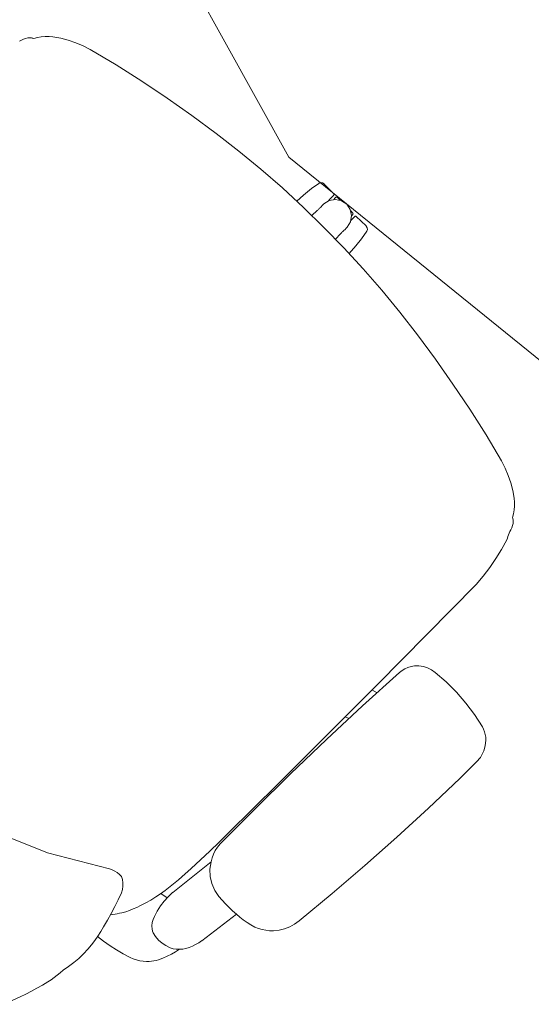
# Model space of a CAD drawing. Units: inches. Extents: x 0 to 153, y 0 to 312.
# Drawn here: x 50 to 64, y 90 to 118 of the extents above; entities that cross this region are included whole.
import ezdxf

# ---------------------------------------------------------------- set-up
doc = ezdxf.new("R2010")
doc.units = ezdxf.units.IN
doc.header["$MEASUREMENT"] = 0
doc.layers.add('CET ACI-color - 7', color=7, linetype='Continuous')
doc.layers.add('CET Default', color=7, linetype='Continuous')

# ---------------------------------------------------------------- blocks, each defined once
blk = doc.blocks.new('*C1')
at = {"layer": 'CET ACI-color - 7', "linetype": 'Continuous', "lineweight": 0}
blk.add_lwpolyline([(24, 0), (22.252, 8.991), (17.264, 16.672), (9.762, 21.925), (0.838, 23.985), (-8.208, 22.553), (-16.059, 17.835), (-21.571, 10.521), (-23.942, 1.674), (-22.825, -7.416), (-18.385, -15.427), (-11.267, -21.191), (-2.509, -23.869), (6.615, -23.07), (14.776, -18.912), (20.785, -12), (23.766, -3.34), (24, 0)], close=True, dxfattribs=at)
blk.add_lwpolyline([(24, 0), (22.252, 8.991), (17.264, 16.672), (9.762, 21.925), (0.838, 23.985), (-8.208, 22.553), (-16.059, 17.835), (-21.571, 10.521), (-23.942, 1.674), (-22.825, -7.416), (-18.385, -15.427), (-11.267, -21.191), (-2.509, -23.869), (6.615, -23.07), (14.776, -18.912), (20.785, -12), (23.766, -3.34), (24, 0)], close=True, dxfattribs=at)
blk = doc.blocks.new('*C7')
at = {"layer": 'CET ACI-color - 7', "linetype": 'Continuous', "lineweight": 0}
for points in [[(-9.02, 9.778), (-9.076, 9.678), (-9.126, 9.575), (-9.171, 9.469), (-9.211, 9.362), (-9.245, 9.252)], [(-9.02, 9.778), (-9.076, 9.678), (-9.126, 9.575), (-9.171, 9.469), (-9.211, 9.362), (-9.245, 9.252)], [(-9.02, 9.778), (-9.076, 9.678), (-9.126, 9.575), (-9.171, 9.469), (-9.211, 9.362), (-9.245, 9.252)], [(-9.02, 9.778), (-9.076, 9.678), (-9.126, 9.575), (-9.171, 9.469), (-9.211, 9.362), (-9.245, 9.252)], [(-9.245, 9.252), (-9.303, 9.086), (-9.358, 8.918), (-9.409, 8.749), (-9.457, 8.579), (-9.501, 8.408)], [(-9.245, 9.252), (-9.303, 9.086), (-9.358, 8.918), (-9.409, 8.749), (-9.457, 8.579), (-9.501, 8.408)], [(-9.245, 9.252), (-9.303, 9.086), (-9.358, 8.918), (-9.409, 8.749), (-9.457, 8.579), (-9.501, 8.408)], [(-9.245, 9.252), (-9.303, 9.086), (-9.358, 8.918), (-9.409, 8.749), (-9.457, 8.579), (-9.501, 8.408)], [(-9.501, 8.408), (-9.522, 8.302), (-9.539, 8.196), (-9.553, 8.088), (-9.564, 7.981), (-9.57, 7.873)], [(-9.501, 8.408), (-9.522, 8.302), (-9.539, 8.196), (-9.553, 8.088), (-9.564, 7.981), (-9.57, 7.873)], [(-9.501, 8.408), (-9.522, 8.302), (-9.539, 8.196), (-9.553, 8.088), (-9.564, 7.981), (-9.57, 7.873)], [(-9.501, 8.408), (-9.522, 8.302), (-9.539, 8.196), (-9.553, 8.088), (-9.564, 7.981), (-9.57, 7.873)], [(-9.57, 7.873), (-9.607, 7.692), (-9.633, 7.51), (-9.648, 7.326), (-9.652, 7.142), (-9.645, 6.958)], [(-9.57, 7.873), (-9.607, 7.692), (-9.633, 7.51), (-9.648, 7.326), (-9.652, 7.142), (-9.645, 6.958)], [(-9.57, 7.873), (-9.607, 7.692), (-9.633, 7.51), (-9.648, 7.326), (-9.652, 7.142), (-9.645, 6.958)], [(-9.57, 7.873), (-9.607, 7.692), (-9.633, 7.51), (-9.648, 7.326), (-9.652, 7.142), (-9.645, 6.958)], [(0, 7.44), (-1.792, 7.36), (-3.562, 7.064), (-5.283, 6.557), (-6.931, 5.847), (-8.481, 4.943)], [(0, 7.44), (-1.792, 7.36), (-3.562, 7.064), (-5.283, 6.557), (-6.931, 5.847), (-8.481, 4.943)], [(0, 7.44), (-1.792, 7.36), (-3.562, 7.064), (-5.283, 6.557), (-6.931, 5.847), (-8.481, 4.943)], [(0, 7.44), (-1.792, 7.36), (-3.562, 7.064), (-5.283, 6.557), (-6.931, 5.847), (-8.481, 4.943)], [(-9.645, 6.958), (-9.63, 6.806), (-9.609, 6.654), (-9.582, 6.504), (-9.549, 6.354), (-9.51, 6.206)], [(-9.645, 6.958), (-9.63, 6.806), (-9.609, 6.654), (-9.582, 6.504), (-9.549, 6.354), (-9.51, 6.206)], [(-9.645, 6.958), (-9.63, 6.806), (-9.609, 6.654), (-9.582, 6.504), (-9.549, 6.354), (-9.51, 6.206)], [(-9.645, 6.958), (-9.63, 6.806), (-9.609, 6.654), (-9.582, 6.504), (-9.549, 6.354), (-9.51, 6.206)], [(-9.586, 6.523), (-9.801, 6.493), (-10.016, 6.454), (-10.229, 6.407), (-10.44, 6.352), (-10.648, 6.289), (-10.737, 6.252), (-10.824, 6.209), (-10.907, 6.159), (-10.986, 6.104), (-11.06, 6.043), (-11.104, 5.992), (-11.146, 5.939), (-11.186, 5.885), (-11.225, 5.829), (-11.261, 5.772), (-11.315, 5.651), (-11.363, 5.528), (-11.403, 5.402), (-11.436, 5.273), (-11.461, 5.143)], [(-9.586, 6.523), (-9.801, 6.493), (-10.016, 6.454), (-10.229, 6.407), (-10.44, 6.352), (-10.648, 6.289), (-10.737, 6.252), (-10.824, 6.209), (-10.907, 6.159), (-10.986, 6.104), (-11.06, 6.043), (-11.104, 5.992), (-11.146, 5.939), (-11.186, 5.885), (-11.225, 5.829), (-11.261, 5.772), (-11.315, 5.651), (-11.363, 5.528), (-11.403, 5.402), (-11.436, 5.273), (-11.461, 5.143)], [(-9.586, 6.523), (-9.801, 6.493), (-10.016, 6.454), (-10.229, 6.407), (-10.44, 6.352), (-10.648, 6.289), (-10.737, 6.252), (-10.824, 6.209), (-10.907, 6.159), (-10.986, 6.104), (-11.06, 6.043), (-11.104, 5.992), (-11.146, 5.939), (-11.186, 5.885), (-11.225, 5.829), (-11.261, 5.772), (-11.315, 5.651), (-11.363, 5.528), (-11.403, 5.402), (-11.436, 5.273), (-11.461, 5.143)], [(-9.586, 6.523), (-9.801, 6.493), (-10.016, 6.454), (-10.229, 6.407), (-10.44, 6.352), (-10.648, 6.289), (-10.737, 6.252), (-10.824, 6.209), (-10.907, 6.159), (-10.986, 6.104), (-11.06, 6.043), (-11.104, 5.992), (-11.146, 5.939), (-11.186, 5.885), (-11.225, 5.829), (-11.261, 5.772), (-11.315, 5.651), (-11.363, 5.528), (-11.403, 5.402), (-11.436, 5.273), (-11.461, 5.143)], [(-9.51, 6.206), (-9.457, 5.997), (-9.398, 5.789), (-9.334, 5.583), (-9.265, 5.379), (-9.19, 5.176)], [(-9.51, 6.206), (-9.457, 5.997), (-9.398, 5.789), (-9.334, 5.583), (-9.265, 5.379), (-9.19, 5.176)], [(-9.51, 6.206), (-9.457, 5.997), (-9.398, 5.789), (-9.334, 5.583), (-9.265, 5.379), (-9.19, 5.176)], [(-9.51, 6.206), (-9.457, 5.997), (-9.398, 5.789), (-9.334, 5.583), (-9.265, 5.379), (-9.19, 5.176)], [(-9.41, 5.831), (-9.45, 5.779), (-9.488, 5.727), (-9.526, 5.674), (-9.563, 5.62), (-9.599, 5.567)], [(-9.41, 5.831), (-9.45, 5.779), (-9.488, 5.727), (-9.526, 5.674), (-9.563, 5.62), (-9.599, 5.567)], [(-9.41, 5.831), (-9.45, 5.779), (-9.488, 5.727), (-9.526, 5.674), (-9.563, 5.62), (-9.599, 5.567)], [(-9.41, 5.831), (-9.45, 5.779), (-9.488, 5.727), (-9.526, 5.674), (-9.563, 5.62), (-9.599, 5.567)], [(-9.599, 5.567), (-9.654, 5.467), (-9.704, 5.366), (-9.75, 5.263), (-9.791, 5.158), (-9.829, 5.051)], [(-9.599, 5.567), (-9.654, 5.467), (-9.704, 5.366), (-9.75, 5.263), (-9.791, 5.158), (-9.829, 5.051)], [(-9.599, 5.567), (-9.654, 5.467), (-9.704, 5.366), (-9.75, 5.263), (-9.791, 5.158), (-9.829, 5.051)], [(-9.599, 5.567), (-9.654, 5.467), (-9.704, 5.366), (-9.75, 5.263), (-9.791, 5.158), (-9.829, 5.051)], [(-10.612, 5.342), (-10.74, 5.367), (-10.869, 5.376), (-10.999, 5.368), (-11.126, 5.343), (-11.249, 5.302), (-11.329, 5.26), (-11.402, 5.208), (-11.469, 5.146), (-11.527, 5.077), (-11.575, 5.002), (-11.622, 4.915), (-11.661, 4.825), (-11.694, 4.732), (-11.72, 4.637), (-11.739, 4.54)], [(-10.612, 5.342), (-10.74, 5.367), (-10.869, 5.376), (-10.999, 5.368), (-11.126, 5.343), (-11.249, 5.302), (-11.329, 5.26), (-11.402, 5.208), (-11.469, 5.146), (-11.527, 5.077), (-11.575, 5.002), (-11.622, 4.915), (-11.661, 4.825), (-11.694, 4.732), (-11.72, 4.637), (-11.739, 4.54)], [(-10.612, 5.342), (-10.74, 5.367), (-10.869, 5.376), (-10.999, 5.368), (-11.126, 5.343), (-11.249, 5.302), (-11.329, 5.26), (-11.402, 5.208), (-11.469, 5.146), (-11.527, 5.077), (-11.575, 5.002), (-11.622, 4.915), (-11.661, 4.825), (-11.694, 4.732), (-11.72, 4.637), (-11.739, 4.54)], [(-10.612, 5.342), (-10.74, 5.367), (-10.869, 5.376), (-10.999, 5.368), (-11.126, 5.343), (-11.249, 5.302), (-11.329, 5.26), (-11.402, 5.208), (-11.469, 5.146), (-11.527, 5.077), (-11.575, 5.002), (-11.622, 4.915), (-11.661, 4.825), (-11.694, 4.732), (-11.72, 4.637), (-11.739, 4.54)], [(-10.207, 4.157), (-10.2, 4.326), (-10.208, 4.495), (-10.231, 4.662), (-10.268, 4.827), (-10.319, 4.988), (-10.348, 5.077), (-10.393, 5.159), (-10.452, 5.232), (-10.523, 5.293), (-10.604, 5.339)], [(-10.207, 4.157), (-10.2, 4.326), (-10.208, 4.495), (-10.231, 4.662), (-10.268, 4.827), (-10.319, 4.988), (-10.348, 5.077), (-10.393, 5.159), (-10.452, 5.232), (-10.523, 5.293), (-10.604, 5.339)], [(-10.207, 4.157), (-10.2, 4.326), (-10.208, 4.495), (-10.231, 4.662), (-10.268, 4.827), (-10.319, 4.988), (-10.348, 5.077), (-10.393, 5.159), (-10.452, 5.232), (-10.523, 5.293), (-10.604, 5.339)], [(-10.207, 4.157), (-10.2, 4.326), (-10.208, 4.495), (-10.231, 4.662), (-10.268, 4.827), (-10.319, 4.988), (-10.348, 5.077), (-10.393, 5.159), (-10.452, 5.232), (-10.523, 5.293), (-10.604, 5.339)], [(-9.829, 5.051), (-9.876, 4.896), (-9.919, 4.739), (-9.956, 4.581), (-9.988, 4.421), (-10.014, 4.261)], [(-9.829, 5.051), (-9.876, 4.896), (-9.919, 4.739), (-9.956, 4.581), (-9.988, 4.421), (-10.014, 4.261)], [(-9.829, 5.051), (-9.876, 4.896), (-9.919, 4.739), (-9.956, 4.581), (-9.988, 4.421), (-10.014, 4.261)], [(-9.829, 5.051), (-9.876, 4.896), (-9.919, 4.739), (-9.956, 4.581), (-9.988, 4.421), (-10.014, 4.261)], [(-9.19, 5.176), (-9.147, 5.094), (-9.092, 5.019), (-9.026, 4.953), (-8.951, 4.897), (-8.869, 4.854)], [(-9.19, 5.176), (-9.147, 5.094), (-9.092, 5.019), (-9.026, 4.953), (-8.951, 4.897), (-8.869, 4.854)], [(-9.19, 5.176), (-9.147, 5.094), (-9.092, 5.019), (-9.026, 4.953), (-8.951, 4.897), (-8.869, 4.854)], [(-9.19, 5.176), (-9.147, 5.094), (-9.092, 5.019), (-9.026, 4.953), (-8.951, 4.897), (-8.869, 4.854)], [(-8.869, 4.854), (-8.788, 4.851), (-8.707, 4.859), (-8.628, 4.878), (-8.552, 4.906), (-8.481, 4.943)], [(-8.869, 4.854), (-8.788, 4.851), (-8.707, 4.859), (-8.628, 4.878), (-8.552, 4.906), (-8.481, 4.943)], [(-8.869, 4.854), (-8.788, 4.851), (-8.707, 4.859), (-8.628, 4.878), (-8.552, 4.906), (-8.481, 4.943)], [(-8.869, 4.854), (-8.788, 4.851), (-8.707, 4.859), (-8.628, 4.878), (-8.552, 4.906), (-8.481, 4.943)], [(-11.74, 4.532), (-11.898, 3.317)], [(-11.74, 4.532), (-11.898, 3.317)], [(-11.74, 4.532), (-11.898, 3.317)], [(-11.74, 4.532), (-11.898, 3.317)], [(-10.208, 4.15), (-10.358, 2.784)], [(-10.208, 4.15), (-10.358, 2.784)], [(-10.208, 4.15), (-10.358, 2.784)], [(-10.208, 4.15), (-10.358, 2.784)], [(-9.99, 4.408), (-10.201, 4.37)], [(-9.99, 4.408), (-10.201, 4.37)], [(-9.99, 4.408), (-10.201, 4.37)], [(-9.99, 4.408), (-10.201, 4.37)], [(-10.014, 4.261), (-10.029, 4.142), (-10.043, 4.024), (-10.055, 3.905), (-10.065, 3.786), (-10.075, 3.667)], [(-10.014, 4.261), (-10.029, 4.142), (-10.043, 4.024), (-10.055, 3.905), (-10.065, 3.786), (-10.075, 3.667)], [(-10.014, 4.261), (-10.029, 4.142), (-10.043, 4.024), (-10.055, 3.905), (-10.065, 3.786), (-10.075, 3.667)], [(-10.014, 4.261), (-10.029, 4.142), (-10.043, 4.024), (-10.055, 3.905), (-10.065, 3.786), (-10.075, 3.667)], [(-10.075, 3.667), (-10.095, 3.309), (-10.111, 2.951), (-10.123, 2.592), (-10.129, 2.234), (-10.131, 1.875)], [(-10.075, 3.667), (-10.095, 3.309), (-10.111, 2.951), (-10.123, 2.592), (-10.129, 2.234), (-10.131, 1.875)], [(-10.075, 3.667), (-10.095, 3.309), (-10.111, 2.951), (-10.123, 2.592), (-10.129, 2.234), (-10.131, 1.875)], [(-10.075, 3.667), (-10.095, 3.309), (-10.111, 2.951), (-10.123, 2.592), (-10.129, 2.234), (-10.131, 1.875)], [(-10.341, -4.716), (-10.271, -3.325), (-10.221, -1.933), (-10.19, -0.54), (-10.178, 0.853), (-10.186, 2.246), (-10.195, 2.361), (-10.217, 2.473), (-10.252, 2.582), (-10.299, 2.686), (-10.358, 2.784), (-10.482, 2.95), (-10.633, 3.09), (-10.807, 3.201), (-10.998, 3.279), (-11.2, 3.32), (-11.34, 3.328), (-11.479, 3.331), (-11.619, 3.33), (-11.758, 3.325), (-11.898, 3.317)], [(-10.341, -4.716), (-10.271, -3.325), (-10.221, -1.933), (-10.19, -0.54), (-10.178, 0.853), (-10.186, 2.246), (-10.195, 2.361), (-10.217, 2.473), (-10.252, 2.582), (-10.299, 2.686), (-10.358, 2.784), (-10.482, 2.95), (-10.633, 3.09), (-10.807, 3.201), (-10.998, 3.279), (-11.2, 3.32), (-11.34, 3.328), (-11.479, 3.331), (-11.619, 3.33), (-11.758, 3.325), (-11.898, 3.317)], [(-10.341, -4.716), (-10.271, -3.325), (-10.221, -1.933), (-10.19, -0.54), (-10.178, 0.853), (-10.186, 2.246), (-10.195, 2.361), (-10.217, 2.473), (-10.252, 2.582), (-10.299, 2.686), (-10.358, 2.784), (-10.482, 2.95), (-10.633, 3.09), (-10.807, 3.201), (-10.998, 3.279), (-11.2, 3.32), (-11.34, 3.328), (-11.479, 3.331), (-11.619, 3.33), (-11.758, 3.325), (-11.898, 3.317)], [(-10.341, -4.716), (-10.271, -3.325), (-10.221, -1.933), (-10.19, -0.54), (-10.178, 0.853), (-10.186, 2.246), (-10.195, 2.361), (-10.217, 2.473), (-10.252, 2.582), (-10.299, 2.686), (-10.358, 2.784), (-10.482, 2.95), (-10.633, 3.09), (-10.807, 3.201), (-10.998, 3.279), (-11.2, 3.32), (-11.34, 3.328), (-11.479, 3.331), (-11.619, 3.33), (-11.758, 3.325), (-11.898, 3.317)], [(-11.898, 3.317), (-12.025, 3.311), (-12.152, 3.297), (-12.278, 3.275), (-12.402, 3.245), (-12.523, 3.207), (-12.621, 3.164), (-12.715, 3.112), (-12.805, 3.054), (-12.889, 2.987), (-12.967, 2.914), (-13.064, 2.79), (-13.146, 2.656), (-13.21, 2.512), (-13.256, 2.361), (-13.284, 2.206)], [(-11.898, 3.317), (-12.025, 3.311), (-12.152, 3.297), (-12.278, 3.275), (-12.402, 3.245), (-12.523, 3.207), (-12.621, 3.164), (-12.715, 3.112), (-12.805, 3.054), (-12.889, 2.987), (-12.967, 2.914), (-13.064, 2.79), (-13.146, 2.656), (-13.21, 2.512), (-13.256, 2.361), (-13.284, 2.206)], [(-11.898, 3.317), (-12.025, 3.311), (-12.152, 3.297), (-12.278, 3.275), (-12.402, 3.245), (-12.523, 3.207), (-12.621, 3.164), (-12.715, 3.112), (-12.805, 3.054), (-12.889, 2.987), (-12.967, 2.914), (-13.064, 2.79), (-13.146, 2.656), (-13.21, 2.512), (-13.256, 2.361), (-13.284, 2.206)], [(-11.898, 3.317), (-12.025, 3.311), (-12.152, 3.297), (-12.278, 3.275), (-12.402, 3.245), (-12.523, 3.207), (-12.621, 3.164), (-12.715, 3.112), (-12.805, 3.054), (-12.889, 2.987), (-12.967, 2.914), (-13.064, 2.79), (-13.146, 2.656), (-13.21, 2.512), (-13.256, 2.361), (-13.284, 2.206)], [(-13.284, 2.206), (-13.396, 1.005), (-13.489, -0.197), (-13.56, -1.4), (-13.611, -2.605), (-13.641, -3.81)], [(-13.284, 2.206), (-13.396, 1.005), (-13.489, -0.197), (-13.56, -1.4), (-13.611, -2.605), (-13.641, -3.81)], [(-13.284, 2.206), (-13.396, 1.005), (-13.489, -0.197), (-13.56, -1.4), (-13.611, -2.605), (-13.641, -3.81)], [(-13.284, 2.206), (-13.396, 1.005), (-13.489, -0.197), (-13.56, -1.4), (-13.611, -2.605), (-13.641, -3.81)], [(-10.131, 1.875), (-10.141, -0.097), (-10.143, -2.07), (-10.14, -4.043), (-10.13, -6.016), (-10.113, -7.988)], [(-10.131, 1.875), (-10.141, -0.097), (-10.143, -2.07), (-10.14, -4.043), (-10.13, -6.016), (-10.113, -7.988)], [(-10.131, 1.875), (-10.141, -0.097), (-10.143, -2.07), (-10.14, -4.043), (-10.13, -6.016), (-10.113, -7.988)], [(-10.131, 1.875), (-10.141, -0.097), (-10.143, -2.07), (-10.14, -4.043), (-10.13, -6.016), (-10.113, -7.988)], [(-10.143, -2.756), (-10.249, -2.794)], [(-10.143, -2.756), (-10.249, -2.794)], [(-10.143, -2.756), (-10.249, -2.794)], [(-10.143, -2.756), (-10.249, -2.794)], [(-13.641, -3.81), (-13.645, -3.976), (-13.646, -4.142), (-13.644, -4.307), (-13.641, -4.473), (-13.635, -4.639)], [(-13.641, -3.81), (-13.645, -3.976), (-13.646, -4.142), (-13.644, -4.307), (-13.641, -4.473), (-13.635, -4.639)], [(-13.641, -3.81), (-13.645, -3.976), (-13.646, -4.142), (-13.644, -4.307), (-13.641, -4.473), (-13.635, -4.639)], [(-13.641, -3.81), (-13.645, -3.976), (-13.646, -4.142), (-13.644, -4.307), (-13.641, -4.473), (-13.635, -4.639)], [(-10.14, -3.825), (-10.296, -3.87)], [(-10.14, -3.825), (-10.296, -3.87)], [(-10.14, -3.825), (-10.296, -3.87)], [(-10.14, -3.825), (-10.296, -3.87)], [(-13.635, -4.639), (-13.609, -4.74), (-13.572, -4.838), (-13.523, -4.93), (-13.463, -5.017), (-13.394, -5.095), (-13.336, -5.147), (-13.274, -5.192), (-13.207, -5.231), (-13.137, -5.263), (-13.064, -5.288), (-12.667, -5.373), (-12.266, -5.429), (-11.861, -5.457), (-11.456, -5.456), (-11.051, -5.426), (-10.927, -5.406), (-10.808, -5.367), (-10.697, -5.309), (-10.596, -5.234), (-10.509, -5.143), (-10.456, -5.067), (-10.411, -4.985), (-10.377, -4.899), (-10.354, -4.809), (-10.341, -4.716)], [(-13.635, -4.639), (-13.609, -4.74), (-13.572, -4.838), (-13.523, -4.93), (-13.463, -5.017), (-13.394, -5.095), (-13.336, -5.147), (-13.274, -5.192), (-13.207, -5.231), (-13.137, -5.263), (-13.064, -5.288), (-12.667, -5.373), (-12.266, -5.429), (-11.861, -5.457), (-11.456, -5.456), (-11.051, -5.426), (-10.927, -5.406), (-10.808, -5.367), (-10.697, -5.309), (-10.596, -5.234), (-10.509, -5.143), (-10.456, -5.067), (-10.411, -4.985), (-10.377, -4.899), (-10.354, -4.809), (-10.341, -4.716)], [(-13.635, -4.639), (-13.609, -4.74), (-13.572, -4.838), (-13.523, -4.93), (-13.463, -5.017), (-13.394, -5.095), (-13.336, -5.147), (-13.274, -5.192), (-13.207, -5.231), (-13.137, -5.263), (-13.064, -5.288), (-12.667, -5.373), (-12.266, -5.429), (-11.861, -5.457), (-11.456, -5.456), (-11.051, -5.426), (-10.927, -5.406), (-10.808, -5.367), (-10.697, -5.309), (-10.596, -5.234), (-10.509, -5.143), (-10.456, -5.067), (-10.411, -4.985), (-10.377, -4.899), (-10.354, -4.809), (-10.341, -4.716)], [(-13.635, -4.639), (-13.609, -4.74), (-13.572, -4.838), (-13.523, -4.93), (-13.463, -5.017), (-13.394, -5.095), (-13.336, -5.147), (-13.274, -5.192), (-13.207, -5.231), (-13.137, -5.263), (-13.064, -5.288), (-12.667, -5.373), (-12.266, -5.429), (-11.861, -5.457), (-11.456, -5.456), (-11.051, -5.426), (-10.927, -5.406), (-10.808, -5.367), (-10.697, -5.309), (-10.596, -5.234), (-10.509, -5.143), (-10.456, -5.067), (-10.411, -4.985), (-10.377, -4.899), (-10.354, -4.809), (-10.341, -4.716)], [(-10.113, -7.988), (-10.09, -8.292), (-10.051, -8.594), (-9.997, -8.894), (-9.927, -9.19), (-9.843, -9.483)], [(-10.113, -7.988), (-10.09, -8.292), (-10.051, -8.594), (-9.997, -8.894), (-9.927, -9.19), (-9.843, -9.483)], [(-10.113, -7.988), (-10.09, -8.292), (-10.051, -8.594), (-9.997, -8.894), (-9.927, -9.19), (-9.843, -9.483)], [(-10.113, -7.988), (-10.09, -8.292), (-10.051, -8.594), (-9.997, -8.894), (-9.927, -9.19), (-9.843, -9.483)], [(-9.733, -9.706), (-9.753, -9.66), (-9.774, -9.615), (-9.796, -9.571), (-9.819, -9.526), (-9.843, -9.483)], [(-9.733, -9.706), (-9.753, -9.66), (-9.774, -9.615), (-9.796, -9.571), (-9.819, -9.526), (-9.843, -9.483)], [(-9.733, -9.706), (-9.753, -9.66), (-9.774, -9.615), (-9.796, -9.571), (-9.819, -9.526), (-9.843, -9.483)], [(-9.733, -9.706), (-9.753, -9.66), (-9.774, -9.615), (-9.796, -9.571), (-9.819, -9.526), (-9.843, -9.483)], [(-9.733, -9.706), (-9.721, -9.766), (-9.701, -9.825), (-9.673, -9.88), (-9.638, -9.93), (-9.596, -9.976)], [(-9.733, -9.706), (-9.721, -9.766), (-9.701, -9.825), (-9.673, -9.88), (-9.638, -9.93), (-9.596, -9.976)], [(-9.733, -9.706), (-9.721, -9.766), (-9.701, -9.825), (-9.673, -9.88), (-9.638, -9.93), (-9.596, -9.976)], [(-9.733, -9.706), (-9.721, -9.766), (-9.701, -9.825), (-9.673, -9.88), (-9.638, -9.93), (-9.596, -9.976)], [(8.171, -10.944), (8.382, -10.875), (8.588, -10.791), (8.787, -10.693), (8.979, -10.581), (9.163, -10.456), (9.246, -10.386), (9.323, -10.308), (9.393, -10.224), (9.455, -10.134), (9.509, -10.039), (9.529, -10.03), (9.547, -10.018), (9.565, -10.006), (9.581, -9.991), (9.596, -9.976), (9.638, -9.93), (9.673, -9.88), (9.701, -9.825), (9.721, -9.766), (9.733, -9.706)], [(8.171, -10.944), (8.382, -10.875), (8.588, -10.791), (8.787, -10.693), (8.979, -10.581), (9.163, -10.456), (9.246, -10.386), (9.323, -10.308), (9.393, -10.224), (9.455, -10.134), (9.509, -10.039), (9.529, -10.03), (9.547, -10.018), (9.565, -10.006), (9.581, -9.991), (9.596, -9.976), (9.638, -9.93), (9.673, -9.88), (9.701, -9.825), (9.721, -9.766), (9.733, -9.706)], [(8.171, -10.944), (8.382, -10.875), (8.588, -10.791), (8.787, -10.693), (8.979, -10.581), (9.163, -10.456), (9.246, -10.386), (9.323, -10.308), (9.393, -10.224), (9.455, -10.134), (9.509, -10.039), (9.529, -10.03), (9.547, -10.018), (9.565, -10.006), (9.581, -9.991), (9.596, -9.976), (9.638, -9.93), (9.673, -9.88), (9.701, -9.825), (9.721, -9.766), (9.733, -9.706)], [(8.171, -10.944), (8.382, -10.875), (8.588, -10.791), (8.787, -10.693), (8.979, -10.581), (9.163, -10.456), (9.246, -10.386), (9.323, -10.308), (9.393, -10.224), (9.455, -10.134), (9.509, -10.039), (9.529, -10.03), (9.547, -10.018), (9.565, -10.006), (9.581, -9.991), (9.596, -9.976), (9.638, -9.93), (9.673, -9.88), (9.701, -9.825), (9.721, -9.766), (9.733, -9.706)], [(-9.596, -9.976), (-9.581, -9.991), (-9.565, -10.006), (-9.547, -10.018), (-9.529, -10.03), (-9.509, -10.039)], [(-9.596, -9.976), (-9.581, -9.991), (-9.565, -10.006), (-9.547, -10.018), (-9.529, -10.03), (-9.509, -10.039)], [(-9.596, -9.976), (-9.581, -9.991), (-9.565, -10.006), (-9.547, -10.018), (-9.529, -10.03), (-9.509, -10.039)], [(-9.596, -9.976), (-9.581, -9.991), (-9.565, -10.006), (-9.547, -10.018), (-9.529, -10.03), (-9.509, -10.039)], [(-9.509, -10.039), (-9.455, -10.134), (-9.393, -10.224), (-9.323, -10.308), (-9.246, -10.386), (-9.163, -10.456)], [(-9.509, -10.039), (-9.455, -10.134), (-9.393, -10.224), (-9.323, -10.308), (-9.246, -10.386), (-9.163, -10.456)], [(-9.509, -10.039), (-9.455, -10.134), (-9.393, -10.224), (-9.323, -10.308), (-9.246, -10.386), (-9.163, -10.456)], [(-9.509, -10.039), (-9.455, -10.134), (-9.393, -10.224), (-9.323, -10.308), (-9.246, -10.386), (-9.163, -10.456)], [(-9.163, -10.456), (-8.979, -10.581), (-8.787, -10.693), (-8.588, -10.791), (-8.382, -10.875), (-8.171, -10.944)], [(-9.163, -10.456), (-8.979, -10.581), (-8.787, -10.693), (-8.588, -10.791), (-8.382, -10.875), (-8.171, -10.944)], [(-9.163, -10.456), (-8.979, -10.581), (-8.787, -10.693), (-8.588, -10.791), (-8.382, -10.875), (-8.171, -10.944)], [(-9.163, -10.456), (-8.979, -10.581), (-8.787, -10.693), (-8.588, -10.791), (-8.382, -10.875), (-8.171, -10.944)], [(-8.171, -10.944), (-7.345, -11.151), (-6.513, -11.338), (-5.678, -11.504), (-4.839, -11.65), (-3.996, -11.776)], [(-8.171, -10.944), (-7.345, -11.151), (-6.513, -11.338), (-5.678, -11.504), (-4.839, -11.65), (-3.996, -11.776)], [(-8.171, -10.944), (-7.345, -11.151), (-6.513, -11.338), (-5.678, -11.504), (-4.839, -11.65), (-3.996, -11.776)], [(-8.171, -10.944), (-7.345, -11.151), (-6.513, -11.338), (-5.678, -11.504), (-4.839, -11.65), (-3.996, -11.776)], [(3.996, -11.776), (4.839, -11.65), (5.678, -11.504), (6.513, -11.338), (7.345, -11.151), (8.171, -10.944)], [(3.996, -11.776), (4.839, -11.65), (5.678, -11.504), (6.513, -11.338), (7.345, -11.151), (8.171, -10.944)], [(3.996, -11.776), (4.839, -11.65), (5.678, -11.504), (6.513, -11.338), (7.345, -11.151), (8.171, -10.944)], [(3.996, -11.776), (4.839, -11.65), (5.678, -11.504), (6.513, -11.338), (7.345, -11.151), (8.171, -10.944)], [(-3.996, -11.776), (-3.201, -11.878), (-2.403, -11.957), (-1.603, -12.011), (-0.802, -12.042), (0, -12.048)], [(-3.996, -11.776), (-3.201, -11.878), (-2.403, -11.957), (-1.603, -12.011), (-0.802, -12.042), (0, -12.048)], [(-3.996, -11.776), (-3.201, -11.878), (-2.403, -11.957), (-1.603, -12.011), (-0.802, -12.042), (0, -12.048)], [(-3.996, -11.776), (-3.201, -11.878), (-2.403, -11.957), (-1.603, -12.011), (-0.802, -12.042), (0, -12.048)], [(0, -12.048), (0.802, -12.042), (1.603, -12.011), (2.403, -11.957), (3.201, -11.878), (3.996, -11.776)], [(0, -12.048), (0.802, -12.042), (1.603, -12.011), (2.403, -11.957), (3.201, -11.878), (3.996, -11.776)], [(0, -12.048), (0.802, -12.042), (1.603, -12.011), (2.403, -11.957), (3.201, -11.878), (3.996, -11.776)], [(0, -12.048), (0.802, -12.042), (1.603, -12.011), (2.403, -11.957), (3.201, -11.878), (3.996, -11.776)], [(-1.005, -12.321), (-1.02, -12.036)], [(-1.005, -12.321), (-1.02, -12.036)], [(-1.005, -12.321), (-1.02, -12.036)], [(-1.005, -12.321), (-1.02, -12.036)], [(-0.462, -12.256), (-0.468, -12.047)], [(-0.462, -12.256), (-0.468, -12.047)], [(-0.462, -12.256), (-0.468, -12.047)], [(-0.462, -12.256), (-0.468, -12.047)], [(0.468, -12.047), (0.462, -12.256)], [(0.468, -12.047), (0.462, -12.256)], [(0.468, -12.047), (0.462, -12.256)], [(0.468, -12.047), (0.462, -12.256)], [(1.011, -12.575), (1.043, -12.29), (1.054, -12.035)], [(1.011, -12.575), (1.043, -12.29), (1.054, -12.035)], [(1.011, -12.575), (1.043, -12.29), (1.054, -12.035)], [(1.011, -12.575), (1.043, -12.29), (1.054, -12.035)], [(-0.977, -12.576), (-1.005, -12.321)], [(-0.977, -12.576), (-1.005, -12.321)], [(-0.977, -12.576), (-1.005, -12.321)], [(-0.977, -12.576), (-1.005, -12.321)], [(-0.461, -12.393), (-0.463, -12.419), (-0.464, -12.444), (-0.464, -12.47), (-0.464, -12.496), (-0.463, -12.522)], [(-0.461, -12.393), (-0.463, -12.419), (-0.464, -12.444), (-0.464, -12.47), (-0.464, -12.496), (-0.463, -12.522)], [(-0.461, -12.393), (-0.463, -12.419), (-0.464, -12.444), (-0.464, -12.47), (-0.464, -12.496), (-0.463, -12.522)], [(-0.461, -12.393), (-0.463, -12.419), (-0.464, -12.444), (-0.464, -12.47), (-0.464, -12.496), (-0.463, -12.522)], [(-0.461, -12.393), (-0.461, -12.392), (-0.461, -12.391), (-0.461, -12.391), (-0.461, -12.39), (-0.461, -12.389), (-0.461, -12.386), (-0.461, -12.384), (-0.461, -12.381), (-0.461, -12.378), (-0.461, -12.375), (-0.46, -12.37), (-0.46, -12.366), (-0.46, -12.361), (-0.46, -12.356), (-0.461, -12.351), (-0.461, -12.332), (-0.461, -12.313), (-0.461, -12.294), (-0.462, -12.275), (-0.462, -12.256)], [(-0.461, -12.393), (-0.461, -12.392), (-0.461, -12.391), (-0.461, -12.391), (-0.461, -12.39), (-0.461, -12.389), (-0.461, -12.386), (-0.461, -12.384), (-0.461, -12.381), (-0.461, -12.378), (-0.461, -12.375), (-0.46, -12.37), (-0.46, -12.366), (-0.46, -12.361), (-0.46, -12.356), (-0.461, -12.351), (-0.461, -12.332), (-0.461, -12.313), (-0.461, -12.294), (-0.462, -12.275), (-0.462, -12.256)], [(-0.461, -12.393), (-0.461, -12.392), (-0.461, -12.391), (-0.461, -12.391), (-0.461, -12.39), (-0.461, -12.389), (-0.461, -12.386), (-0.461, -12.384), (-0.461, -12.381), (-0.461, -12.378), (-0.461, -12.375), (-0.46, -12.37), (-0.46, -12.366), (-0.46, -12.361), (-0.46, -12.356), (-0.461, -12.351), (-0.461, -12.332), (-0.461, -12.313), (-0.461, -12.294), (-0.462, -12.275), (-0.462, -12.256)], [(-0.461, -12.393), (-0.461, -12.392), (-0.461, -12.391), (-0.461, -12.391), (-0.461, -12.39), (-0.461, -12.389), (-0.461, -12.386), (-0.461, -12.384), (-0.461, -12.381), (-0.461, -12.378), (-0.461, -12.375), (-0.46, -12.37), (-0.46, -12.366), (-0.46, -12.361), (-0.46, -12.356), (-0.461, -12.351), (-0.461, -12.332), (-0.461, -12.313), (-0.461, -12.294), (-0.462, -12.275), (-0.462, -12.256)], [(0.462, -12.256), (0.462, -12.275), (0.461, -12.294), (0.461, -12.313), (0.461, -12.332), (0.461, -12.351), (0.46, -12.356), (0.46, -12.361), (0.46, -12.366), (0.46, -12.37), (0.461, -12.375), (0.461, -12.378), (0.461, -12.381), (0.461, -12.384), (0.461, -12.386), (0.461, -12.389), (0.461, -12.39), (0.461, -12.391), (0.461, -12.391), (0.461, -12.392), (0.461, -12.393)], [(0.462, -12.256), (0.462, -12.275), (0.461, -12.294), (0.461, -12.313), (0.461, -12.332), (0.461, -12.351), (0.46, -12.356), (0.46, -12.361), (0.46, -12.366), (0.46, -12.37), (0.461, -12.375), (0.461, -12.378), (0.461, -12.381), (0.461, -12.384), (0.461, -12.386), (0.461, -12.389), (0.461, -12.39), (0.461, -12.391), (0.461, -12.391), (0.461, -12.392), (0.461, -12.393)], [(0.462, -12.256), (0.462, -12.275), (0.461, -12.294), (0.461, -12.313), (0.461, -12.332), (0.461, -12.351), (0.46, -12.356), (0.46, -12.361), (0.46, -12.366), (0.46, -12.37), (0.461, -12.375), (0.461, -12.378), (0.461, -12.381), (0.461, -12.384), (0.461, -12.386), (0.461, -12.389), (0.461, -12.39), (0.461, -12.391), (0.461, -12.391), (0.461, -12.392), (0.461, -12.393)], [(0.462, -12.256), (0.462, -12.275), (0.461, -12.294), (0.461, -12.313), (0.461, -12.332), (0.461, -12.351), (0.46, -12.356), (0.46, -12.361), (0.46, -12.366), (0.46, -12.37), (0.461, -12.375), (0.461, -12.378), (0.461, -12.381), (0.461, -12.384), (0.461, -12.386), (0.461, -12.389), (0.461, -12.39), (0.461, -12.391), (0.461, -12.391), (0.461, -12.392), (0.461, -12.393)], [(0.461, -12.314), (0.461, -12.314)], [(0.461, -12.314), (0.465, -12.314)], [(0.461, -12.314), (0.461, -12.314)], [(0.461, -12.314), (0.465, -12.314)], [(0.461, -12.314), (0.461, -12.314)], [(0.461, -12.314), (0.465, -12.314)], [(0.461, -12.314), (0.461, -12.314)], [(0.461, -12.314), (0.465, -12.314)], [(0.463, -12.522), (0.464, -12.496), (0.464, -12.47), (0.464, -12.444), (0.463, -12.419), (0.461, -12.393)], [(0.463, -12.522), (0.464, -12.496), (0.464, -12.47), (0.464, -12.444), (0.463, -12.419), (0.461, -12.393)], [(0.463, -12.522), (0.464, -12.496), (0.464, -12.47), (0.464, -12.444), (0.463, -12.419), (0.461, -12.393)], [(0.463, -12.522), (0.464, -12.496), (0.464, -12.47), (0.464, -12.444), (0.463, -12.419), (0.461, -12.393)], [(-0.933, -12.825), (-0.977, -12.576)], [(-0.933, -12.825), (-0.977, -12.576)], [(-0.933, -12.825), (-0.977, -12.576)], [(-0.933, -12.825), (-0.977, -12.576)], [(-0.463, -12.522), (-0.422, -12.692), (-0.32, -12.836), (-0.173, -12.931), (0, -12.964), (0.173, -12.931), (0.32, -12.836), (0.422, -12.692), (0.463, -12.522)], [(-0.463, -12.522), (-0.422, -12.692), (-0.32, -12.836), (-0.173, -12.931), (0, -12.964), (0.173, -12.931), (0.32, -12.836), (0.422, -12.692), (0.463, -12.522)], [(-0.463, -12.522), (-0.422, -12.692), (-0.32, -12.836), (-0.173, -12.931), (0, -12.964), (0.173, -12.931), (0.32, -12.836), (0.422, -12.692), (0.463, -12.522)], [(-0.463, -12.522), (-0.422, -12.692), (-0.32, -12.836), (-0.173, -12.931), (0, -12.964), (0.173, -12.931), (0.32, -12.836), (0.422, -12.692), (0.463, -12.522)], [(0.437, -12.734), (0.436, -12.657)], [(0.437, -12.734), (0.436, -12.657)], [(0.437, -12.734), (0.436, -12.657)], [(0.437, -12.734), (0.436, -12.657)], [(1.011, -12.575), (0.967, -12.824)], [(1.011, -12.575), (0.967, -12.824)], [(1.011, -12.575), (0.967, -12.824)], [(1.011, -12.575), (0.967, -12.824)], [(-0.933, -12.825), (-0.931, -12.831)], [(-0.933, -12.825), (-0.931, -12.831)], [(-0.933, -12.825), (-0.931, -12.831)], [(-0.933, -12.825), (-0.931, -12.831)], [(-0.908, -12.874), (-0.931, -12.831)], [(-0.908, -12.874), (-0.931, -12.831)], [(-0.908, -12.874), (-0.931, -12.831)], [(-0.908, -12.874), (-0.931, -12.831)], [(-0.908, -12.874), (-0.874, -12.904)], [(-0.908, -12.874), (-0.874, -12.904)], [(-0.908, -12.874), (-0.874, -12.904)], [(-0.908, -12.874), (-0.874, -12.904)], [(-0.823, -12.919), (-0.874, -12.904)], [(-0.823, -12.919), (-0.874, -12.904)], [(-0.823, -12.919), (-0.874, -12.904)], [(-0.823, -12.919), (-0.874, -12.904)], [(-0.823, -12.919), (-0.816, -12.919)], [(-0.823, -12.919), (-0.816, -12.919)], [(-0.823, -12.919), (-0.816, -12.919)], [(-0.823, -12.919), (-0.816, -12.919)], [(-0.421, -12.912), (-0.431, -12.912), (-0.816, -12.919)], [(-0.421, -12.912), (-0.431, -12.912), (-0.816, -12.919)], [(-0.421, -12.912), (-0.431, -12.912), (-0.816, -12.919)], [(-0.421, -12.912), (-0.431, -12.912), (-0.816, -12.919)], [(-0.421, -12.912), (-0.409, -12.904)], [(-0.421, -12.912), (-0.409, -12.904)], [(-0.421, -12.912), (-0.409, -12.904)], [(-0.421, -12.912), (-0.409, -12.904)], [(-0.403, -12.892), (-0.409, -12.904)], [(-0.403, -12.892), (-0.409, -12.904)], [(-0.403, -12.892), (-0.409, -12.904)], [(-0.403, -12.892), (-0.409, -12.904)], [(-0.403, -12.852), (-0.403, -12.734), (-0.403, -12.73)], [(-0.403, -12.852), (-0.403, -12.734), (-0.403, -12.73)], [(-0.403, -12.852), (-0.403, -12.734), (-0.403, -12.73)], [(-0.403, -12.852), (-0.403, -12.734), (-0.403, -12.73)], [(-0.403, -12.892), (-0.403, -12.852)], [(-0.403, -12.892), (-0.403, -12.852)], [(-0.403, -12.892), (-0.403, -12.852)], [(-0.403, -12.892), (-0.403, -12.852)], [(-0.323, -12.848), (-0.323, -12.833)], [(-0.323, -12.848), (-0.323, -12.833)], [(-0.323, -12.833), (-0.323, -12.888)], [(-0.323, -12.833), (-0.323, -12.869)], [(-0.323, -12.848), (-0.323, -12.833)], [(-0.323, -12.848), (-0.323, -12.833)], [(-0.323, -12.833), (-0.323, -12.888)], [(-0.323, -12.833), (-0.323, -12.869)], [(-0.323, -12.848), (-0.323, -12.833)], [(-0.323, -12.848), (-0.323, -12.833)], [(-0.323, -12.833), (-0.323, -12.888)], [(-0.323, -12.833), (-0.323, -12.869)], [(-0.323, -12.848), (-0.323, -12.833)], [(-0.323, -12.848), (-0.323, -12.833)], [(-0.323, -12.833), (-0.323, -12.888)], [(-0.323, -12.833), (-0.323, -12.869)], [(-0.323, -12.848), (-0.323, -12.888), (-0.314, -12.906)], [(-0.323, -12.848), (-0.323, -12.888), (-0.314, -12.906)], [(-0.323, -12.848), (-0.323, -12.888), (-0.314, -12.906)], [(-0.323, -12.848), (-0.323, -12.888), (-0.314, -12.906)], [(-0.323, -12.881), (-0.323, -12.869)], [(-0.323, -12.869), (-0.323, -12.869)], [(-0.323, -12.869), (-0.323, -12.869)], [(-0.323, -12.881), (-0.323, -12.869)], [(-0.323, -12.869), (-0.323, -12.869)], [(-0.323, -12.869), (-0.323, -12.869)], [(-0.323, -12.881), (-0.323, -12.869)], [(-0.323, -12.869), (-0.323, -12.869)], [(-0.323, -12.869), (-0.323, -12.869)], [(-0.323, -12.881), (-0.323, -12.869)], [(-0.323, -12.869), (-0.323, -12.869)], [(-0.323, -12.869), (-0.323, -12.869)], [(-0.323, -12.881), (-0.323, -12.881)], [(-0.323, -12.881), (-0.323, -12.881)], [(-0.323, -12.881), (-0.323, -12.881)], [(-0.323, -12.881), (-0.323, -12.881)], [(-0.296, -12.915), (-0.314, -12.906)], [(-0.296, -12.915), (-0.314, -12.906)], [(-0.296, -12.915), (-0.314, -12.906)], [(-0.296, -12.915), (-0.314, -12.906)], [(-0.296, -12.915), (-0.208, -12.915)], [(-0.296, -12.915), (-0.208, -12.915)], [(-0.296, -12.915), (-0.208, -12.915)], [(-0.296, -12.915), (-0.208, -12.915)], [(0.33, -12.915), (0.208, -12.915)], [(0.33, -12.915), (0.208, -12.915)], [(0.33, -12.915), (0.208, -12.915)], [(0.33, -12.915), (0.208, -12.915)], [(0.33, -12.915), (0.348, -12.906)], [(0.33, -12.915), (0.348, -12.906)], [(0.33, -12.915), (0.348, -12.906)], [(0.33, -12.915), (0.348, -12.906)], [(0.357, -12.888), (0.348, -12.906)], [(0.357, -12.888), (0.348, -12.906)], [(0.357, -12.888), (0.348, -12.906)], [(0.357, -12.888), (0.348, -12.906)], [(0.357, -12.797), (0.357, -12.802)], [(0.357, -12.797), (0.357, -12.802)], [(0.357, -12.797), (0.357, -12.802)], [(0.357, -12.797), (0.357, -12.802)], [(0.357, -12.797), (0.357, -12.802)], [(0.357, -12.797), (0.357, -12.802)], [(0.357, -12.797), (0.357, -12.802)], [(0.357, -12.797), (0.357, -12.802)], [(0.357, -12.848), (0.357, -12.802)], [(0.357, -12.848), (0.357, -12.802)], [(0.357, -12.848), (0.357, -12.802)], [(0.357, -12.848), (0.357, -12.802)], [(0.357, -12.888), (0.357, -12.848)], [(0.357, -12.888), (0.357, -12.848)], [(0.357, -12.888), (0.357, -12.848)], [(0.357, -12.888), (0.357, -12.848)], [(0.437, -12.851), (0.437, -12.734)], [(0.437, -12.851), (0.437, -12.734)], [(0.437, -12.851), (0.437, -12.734)], [(0.437, -12.851), (0.437, -12.734)], [(0.437, -12.851), (0.437, -12.892)], [(0.437, -12.851), (0.437, -12.892)], [(0.437, -12.851), (0.437, -12.892)], [(0.437, -12.851), (0.437, -12.892)], [(0.444, -12.904), (0.437, -12.892)], [(0.444, -12.904), (0.437, -12.892)], [(0.444, -12.904), (0.437, -12.892)], [(0.444, -12.904), (0.437, -12.892)], [(0.444, -12.904), (0.455, -12.912)], [(0.444, -12.904), (0.455, -12.912)], [(0.444, -12.904), (0.455, -12.912)], [(0.444, -12.904), (0.455, -12.912)], [(0.455, -12.912), (0.465, -12.912)], [(0.455, -12.912), (0.465, -12.912)], [(0.455, -12.912), (0.465, -12.912)], [(0.455, -12.912), (0.465, -12.912)], [(0.85, -12.919), (0.465, -12.912)], [(0.85, -12.919), (0.465, -12.912)], [(0.85, -12.919), (0.465, -12.912)], [(0.85, -12.919), (0.465, -12.912)], [(0.858, -12.919), (0.85, -12.919)], [(0.858, -12.919), (0.85, -12.919)], [(0.858, -12.919), (0.85, -12.919)], [(0.858, -12.919), (0.85, -12.919)], [(0.858, -12.919), (0.908, -12.903)], [(0.858, -12.919), (0.908, -12.903)], [(0.858, -12.919), (0.908, -12.903)], [(0.858, -12.919), (0.908, -12.903)], [(0.908, -12.903), (0.942, -12.874)], [(0.908, -12.903), (0.942, -12.874)], [(0.908, -12.903), (0.942, -12.874)], [(0.908, -12.903), (0.942, -12.874)], [(0.966, -12.831), (0.942, -12.874)], [(0.966, -12.831), (0.942, -12.874)], [(0.966, -12.831), (0.942, -12.874)], [(0.966, -12.831), (0.942, -12.874)], [(0.966, -12.831), (0.967, -12.824)], [(0.966, -12.831), (0.967, -12.824)], [(0.966, -12.831), (0.967, -12.824)], [(0.966, -12.831), (0.967, -12.824)]]:
    blk.add_lwpolyline(points, dxfattribs=at)

msp = doc.modelspace()

# ---------------------------------------------------------------- block references
at = {"layer": 'CET Default', "linetype": 'Continuous', "lineweight": 0}
msp.add_blockref('*C1', (75.911, 129.209), dxfattribs=at)
at = {"layer": 'CET Default', "linetype": 'Continuous', "lineweight": 0, "rotation": 135.0000003416227}
msp.add_blockref('*C7', (49.989, 103.287), dxfattribs=at)

doc.saveas('drawing.dxf')
